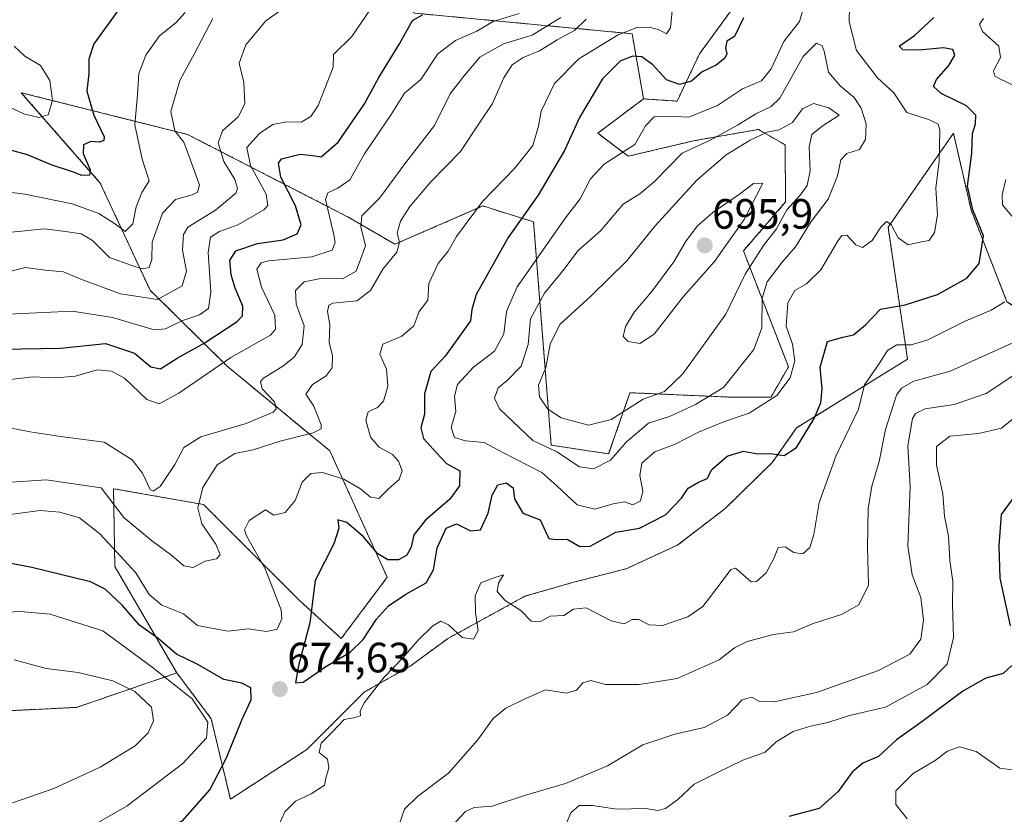
# Model space of a CAD drawing. Units: metres. Extents: x 617519 to 620971, y 4738687 to 4741061.
# Drawn here: x 618377 to 618610, y 4739569 to 4739756 of the extents above; entities that cross this region are included whole.
import ezdxf
from ezdxf.enums import TextEntityAlignment as Align

# ---------------------------------------------------------------- set-up
doc = ezdxf.new("R2010")
doc.units = ezdxf.units.M
doc.header["$MEASUREMENT"] = 0
doc.linetypes.add('TRAZOS', pattern=[0.75, 0.5, -0.25])
for name, color, linetype, lineweight in [('Arbolado forestal', 92, 'TRAZOS', 0), ('Arbolado forestal CxS', 92, 'Continuous', 0), ('Carátula', 7, 'Continuous', 5), ('Curva de nivel maestra', 36, 'Continuous', 30), ('Curva de nivel normal', 36, 'Continuous', 0), ('Punto de cota en terreno', 7, 'Continuous', 0), ('Roquedo', 95, 'Continuous', 0), ('Roquedo CxS', 135, 'Continuous', 0), ('Rótulo de punto de cota en terreno', 19, 'Continuous', 0)]:
    doc.layers.add(name, color=color, linetype=linetype, lineweight=lineweight)
doc.styles.add('Arial', font='txt', dxfattribs={"height": 0.2})

# ---------------------------------------------------------------- blocks, each defined once
blk = doc.blocks.new('*U151')
at = {"layer": 'Arbolado forestal CxS', "color": 92, "linetype": 'Continuous', "lineweight": 0}
blk.add_polyline3d([(618544.99, 4739758.15, 673.88), (618537.75, 4739748.26, 673.26), (618532.48, 4739737.06, 676.96), (618524.55, 4739737.62, 678.85), (618521.84, 4739752.99, 670.43), (618470.5, 4739757.86, 648.97)], dxfattribs=at)
blk = doc.blocks.new('*U164')
at = {"layer": 'Curva de nivel normal', "color": 36, "linetype": 'Continuous', "lineweight": 0}
blk.add_polyline3d([(618374.18, 4739696.7, 640), (618378.6, 4739697.76, 640), (618383.2, 4739697.12, 640), (618387.55, 4739696.72, 640), (618391.61, 4739695.01, 640), (618401.03, 4739691.59, 640), (618409.72, 4739690.24, 640), (618415.59, 4739693.44, 640), (618416.58, 4739696.95, 640), (618415.66, 4739701.88, 640), (618415.87, 4739705.61, 640), (618416.87, 4739707.3, 640), (618423.46, 4739711.3, 640), (618428.23, 4739715.37, 640), (618428.66, 4739716.46, 640), (618428.03, 4739718.54, 640), (618425.39, 4739722.8, 640), (618424.1, 4739727.24, 640), (618425.12, 4739730.07, 640), (618428.76, 4739733.41, 640), (618430.38, 4739736.41, 640), (618430.14, 4739741.48, 640), (618429.01, 4739746.04, 640), (618430.57, 4739750.36, 640), (618435.31, 4739756.04, 640), (618438.79, 4739758.46, 640)], dxfattribs=at)
blk = doc.blocks.new('*U171')
at = {"layer": 'Curva de nivel normal', "color": 36, "linetype": 'Continuous', "lineweight": 0}
for points in [[(618495.17, 4739757.8, 655), (618489, 4739755.89, 655), (618485.2, 4739753.62, 655), (618480.15, 4739751.43, 655), (618475.98, 4739748.22, 655), (618471.96, 4739742.21, 655), (618468.1, 4739738.94, 655), (618464.91, 4739733.92, 655), (618458.66, 4739724.64, 655), (618455.14, 4739718.52, 655), (618452.32, 4739716.53, 655), (618449.96, 4739715.42, 655), (618449.44, 4739713.88, 655), (618451.36, 4739705.52, 655), (618451.68, 4739703.67, 655), (618450.99, 4739701.84, 655), (618446.23, 4739700.34, 655), (618436.06, 4739699.36, 655), (618434.23, 4739698.88, 655), (618433.24, 4739697.38, 655), (618434.27, 4739693.11, 655), (618437.45, 4739686.55, 655), (618437.65, 4739683.18, 655), (618436.46, 4739681.78, 655), (618427.07, 4739676.51, 655), (618414.77, 4739668.09, 655), (618410.14, 4739665.56, 655), (618407.22, 4739666.56, 655), (618401.91, 4739671.62, 655), (618398.86, 4739673.29, 655), (618395.53, 4739673.63, 655), (618390.36, 4739672.08, 655), (618385.7, 4739671.68, 655), (618380.23, 4739671.98, 655), (618373.84, 4739671.13, 655)], [(618505.52, 4739564.5, 655), (618507.34, 4739568.92, 655), (618509.34, 4739570.7, 655), (618512.52, 4739570.66, 655), (618518.2, 4739569.85, 655), (618524.99, 4739569.97, 655), (618527.93, 4739569.5, 655), (618529.74, 4739569.98, 655), (618532.68, 4739572.12, 655), (618536.47, 4739575.73, 655), (618542.03, 4739578.51, 655), (618548.03, 4739581.38, 655), (618553.24, 4739583.29, 655), (618555.87, 4739585.73, 655), (618559.88, 4739588.15, 655), (618563.94, 4739589.46, 655), (618568.08, 4739590.26, 655), (618573.18, 4739591.92, 655), (618581.67, 4739593.91, 655), (618591.5, 4739599.26, 655), (618596.23, 4739604.09, 655), (618597.76, 4739610.37, 655), (618597.51, 4739618.21, 655), (618597.58, 4739623.61, 655), (618596.89, 4739628.59, 655), (618596.58, 4739634.28, 655), (618595.65, 4739639.07, 655), (618595.24, 4739644.28, 655), (618593.73, 4739651.06, 655), (618593.72, 4739655.51, 655), (618596.9, 4739657.94, 655), (618603.62, 4739658.57, 655), (618609.08, 4739659.86, 655), (618612.01, 4739662.21, 655)]]:
    blk.add_polyline3d(points, dxfattribs=at)
blk = doc.blocks.new('*U178')
at = {"layer": 'Curva de nivel normal', "color": 36, "linetype": 'Continuous', "lineweight": 0}
for points in [[(618613.44, 4739578.87, 645), (618608.68, 4739579.54, 645), (618603.09, 4739583.46, 645), (618599.19, 4739584.53, 645), (618596.32, 4739583.52, 645), (618593.39, 4739581.36, 645), (618588.26, 4739578.28, 645), (618584.17, 4739574.12, 645), (618584.12, 4739570.93, 645), (618586.78, 4739567.58, 645)], [(618372.74, 4739686.69, 645), (618389.56, 4739687.48, 645), (618399.08, 4739685.94, 645), (618408.99, 4739683.02, 645), (618411.63, 4739683.33, 645), (618415.52, 4739685.16, 645), (618419.65, 4739686.61, 645), (618421.79, 4739688.07, 645), (618422.32, 4739692.05, 645), (618421.73, 4739701.31, 645), (618422.26, 4739704.91, 645), (618424.36, 4739706.3, 645), (618428.73, 4739707.89, 645), (618434.88, 4739711.39, 645), (618435.84, 4739712.45, 645), (618435.44, 4739715.12, 645), (618431.74, 4739721.84, 645), (618430.84, 4739726.1, 645), (618433.8, 4739729.46, 645), (618437.01, 4739731.53, 645), (618440.2, 4739732.23, 645), (618443.7, 4739732.08, 645), (618445.98, 4739733.49, 645), (618447.67, 4739736.02, 645), (618449.3, 4739740.07, 645), (618451.27, 4739745.07, 645), (618451.32, 4739748.06, 645), (618455.68, 4739752.36, 645), (618460.03, 4739758.79, 645)]]:
    blk.add_polyline3d(points, dxfattribs=at)
blk = doc.blocks.new('*U180')
at = {"layer": 'Curva de nivel normal', "color": 36, "linetype": 'Continuous', "lineweight": 0}
blk.add_polyline3d([(618422.78, 4739756.57, 635), (618418.51, 4739748.36, 635), (618414.98, 4739741.93, 635), (618412.88, 4739734.65, 635), (618413.84, 4739730.1, 635), (618415.95, 4739727.41, 635), (618417.53, 4739723.16, 635), (618419.69, 4739717.22, 635), (618419.19, 4739715.58, 635), (618417.92, 4739714.91, 635), (618414.03, 4739713.82, 635), (618410.9, 4739710.58, 635), (618408.46, 4739703.74, 635), (618408.39, 4739699.68, 635), (618407.8, 4739697.75, 635), (618406.1, 4739697.46, 635), (618403.66, 4739698.26, 635), (618398.44, 4739700.16, 635), (618394.36, 4739704.14, 635), (618391.7, 4739705.76, 635), (618388.03, 4739706.3, 635), (618383.03, 4739706.89, 635), (618374.48, 4739706.03, 635)], dxfattribs=at)
blk = doc.blocks.new('*U191')
at = {"layer": 'Curva de nivel normal', "color": 36, "linetype": 'Continuous', "lineweight": 0}
for points in [[(618505.03, 4739756.84, 660), (618498.24, 4739752.67, 660), (618491.44, 4739750.62, 660), (618485.84, 4739747.43, 660), (618482.06, 4739742.98, 660), (618478.9, 4739738.83, 660), (618475.16, 4739731.36, 660), (618468.36, 4739722.55, 660), (618462.21, 4739714.13, 660), (618457.99, 4739709.96, 660), (618457.76, 4739707.37, 660), (618458.87, 4739702.93, 660), (618456.66, 4739696.9, 660), (618453.45, 4739695.13, 660), (618448.36, 4739695.15, 660), (618444.36, 4739694.4, 660), (618442.35, 4739692.38, 660), (618442.48, 4739689.14, 660), (618444.41, 4739683.99, 660), (618443.88, 4739679.56, 660), (618442.03, 4739676.62, 660), (618439.32, 4739674.47, 660), (618434.79, 4739671.66, 660), (618434.06, 4739670.82, 660), (618434.44, 4739669.14, 660), (618437.38, 4739666.07, 660), (618437.77, 4739664.41, 660), (618437.08, 4739663.63, 660), (618430.71, 4739660.9, 660), (618420, 4739657.8, 660), (618415.96, 4739655.26, 660), (618413.82, 4739651.26, 660), (618410.4, 4739646.05, 660), (618408.71, 4739644.91, 660), (618408.04, 4739645.35, 660), (618406.17, 4739649.16, 660), (618403.79, 4739652.35, 660), (618397.13, 4739656.54, 660), (618386.86, 4739657.85, 660), (618379.64, 4739659, 660), (618374.79, 4739659.9, 660)], [(618476.94, 4739563.26, 660), (618482.49, 4739569.29, 660), (618484.51, 4739570.21, 660), (618488.81, 4739570.54, 660), (618496.39, 4739573.09, 660), (618506.1, 4739575.9, 660), (618516.02, 4739580.04, 660), (618524.34, 4739585.06, 660), (618531.93, 4739587.57, 660), (618538.86, 4739589.1, 660), (618544.38, 4739592.03, 660), (618547.82, 4739595.69, 660), (618550.03, 4739596.28, 660), (618552.03, 4739595.29, 660), (618555.36, 4739595.15, 660), (618565.36, 4739597.4, 660), (618580.03, 4739602.57, 660), (618587.42, 4739606.46, 660), (618590.04, 4739609.98, 660), (618590.67, 4739614.58, 660), (618590.07, 4739619.81, 660), (618588.01, 4739625.22, 660), (618587, 4739632.02, 660), (618587.53, 4739646.06, 660), (618586.94, 4739655.62, 660), (618588.09, 4739662.08, 660), (618588.75, 4739663.26, 660), (618591.03, 4739664.43, 660), (618597.95, 4739665.44, 660), (618605.46, 4739667.98, 660), (618612.94, 4739672.97, 660)]]:
    blk.add_polyline3d(points, dxfattribs=at)
blk = doc.blocks.new('*U201')
at = {"layer": 'Curva de nivel normal', "color": 36, "linetype": 'Continuous', "lineweight": 0}
blk.add_polyline3d([(618369.18, 4739716.31, 630), (618378.43, 4739715.14, 630), (618389.62, 4739712.82, 630), (618395.89, 4739710.54, 630), (618399.86, 4739708.01, 630), (618402.1, 4739706.29, 630), (618403.9, 4739708.13, 630), (618404.74, 4739712.14, 630), (618406.03, 4739715.51, 630), (618407.78, 4739718.23, 630), (618406.09, 4739723.37, 630), (618404.36, 4739731.46, 630), (618405.05, 4739738.67, 630), (618405.34, 4739743.64, 630), (618406.99, 4739747.92, 630), (618410.22, 4739752.47, 630), (618414.06, 4739755.59, 630), (618416.27, 4739757.99, 630)], dxfattribs=at)
blk = doc.blocks.new('*U206')
at = {"layer": 'Curva de nivel normal', "color": 36, "linetype": 'Continuous', "lineweight": 0}
for points in [[(618612.78, 4739680.43, 665), (618596.93, 4739673.32, 665), (618588.42, 4739670.91, 665), (618585.45, 4739669.29, 665), (618584.26, 4739667.66, 665), (618581.68, 4739659.51, 665), (618580.22, 4739651.98, 665), (618578.44, 4739646.14, 665), (618577.62, 4739640.75, 665), (618577.43, 4739631.73, 665), (618577.7, 4739622.73, 665), (618575.42, 4739618.08, 665), (618571.3, 4739615.78, 665), (618564.6, 4739613.66, 665), (618559.96, 4739611.71, 665), (618555.2, 4739611.08, 665), (618548.99, 4739609.45, 665), (618546.03, 4739607.92, 665), (618542.39, 4739605.12, 665), (618532.47, 4739600.66, 665), (618523.48, 4739599.27, 665), (618515.55, 4739599.25, 665), (618512.12, 4739600.2, 665), (618510.17, 4739599.66, 665), (618508.74, 4739597.91, 665), (618506.32, 4739597.22, 665), (618501.37, 4739598.01, 665), (618496.2, 4739595.71, 665), (618492.04, 4739593.67, 665), (618489.01, 4739591.25, 665), (618485.31, 4739586.16, 665), (618478.48, 4739578.34, 665), (618471.14, 4739572.81, 665), (618468.12, 4739569.86, 665), (618466.8, 4739566.18, 665)], [(618370.56, 4739646.73, 665), (618383.44, 4739647.6, 665), (618396.4, 4739645.73, 665), (618401.83, 4739638.73, 665), (618408.3, 4739633.26, 665), (618413.15, 4739629.78, 665), (618415.93, 4739627.3, 665), (618418.2, 4739626.95, 665), (618421.03, 4739628.38, 665), (618423.65, 4739628.98, 665), (618424.54, 4739629.92, 665), (618423.51, 4739632.4, 665), (618420.22, 4739637.22, 665), (618419.24, 4739641.01, 665), (618420.48, 4739645.82, 665), (618423.86, 4739651.14, 665), (618427.99, 4739653.87, 665), (618432.36, 4739654.74, 665), (618438.7, 4739656.79, 665), (618446.51, 4739658.69, 665), (618448.41, 4739659.69, 665), (618448.41, 4739660.59, 665), (618446.66, 4739665.06, 665), (618444.78, 4739667.82, 665), (618446.35, 4739670.17, 665), (618449.55, 4739672.16, 665), (618451.01, 4739674.05, 665), (618451.1, 4739676.99, 665), (618450.27, 4739680.1, 665), (618450.46, 4739684.2, 665), (618449.93, 4739687.35, 665), (618450.19, 4739688.85, 665), (618451.13, 4739689.32, 665), (618456.83, 4739689.91, 665), (618460.08, 4739692.37, 665), (618462.97, 4739697.41, 665), (618466.29, 4739701.41, 665), (618466.9, 4739703.74, 665), (618466.38, 4739705.92, 665), (618467.14, 4739708.71, 665), (618469.36, 4739712.23, 665), (618474.32, 4739717.99, 665), (618481.32, 4739725.22, 665), (618485.82, 4739731.95, 665), (618488.84, 4739736.53, 665), (618491.57, 4739742.59, 665), (618493.55, 4739745.66, 665), (618496.08, 4739747.37, 665), (618499.98, 4739748.96, 665), (618504.14, 4739751.57, 665), (618508.27, 4739753.74, 665), (618511, 4739756.41, 665)]]:
    blk.add_polyline3d(points, dxfattribs=at)
blk = doc.blocks.new('*U213')
at = {"layer": 'Curva de nivel maestra', "color": 36, "linetype": 'Continuous', "lineweight": 30}
for points in [[(618613.12, 4739645.06, 650), (618609.02, 4739639.4, 650), (618608.46, 4739632.06, 650), (618608.72, 4739624.37, 650), (618611.17, 4739613.11, 650)], [(618611.52, 4739603.77, 650), (618609.52, 4739601.9, 650), (618605.43, 4739600.79, 650), (618599.96, 4739597.73, 650), (618590.62, 4739590.71, 650), (618584.3, 4739586.2, 650), (618580.03, 4739582.3, 650), (618576.36, 4739580.73, 650), (618573.8, 4739578.54, 650), (618570.52, 4739573.97, 650), (618566.04, 4739570.01, 650), (618558.88, 4739568.07, 650)], [(618372.96, 4739678.49, 650), (618386.85, 4739678.74, 650), (618397.49, 4739679.84, 650), (618404.29, 4739677.58, 650), (618408.18, 4739674.32, 650), (618410.45, 4739673.83, 650), (618414.36, 4739676.36, 650), (618420.73, 4739679.88, 650), (618428.57, 4739685.06, 650), (618429.79, 4739686.35, 650), (618429.93, 4739688.61, 650), (618428.05, 4739692.9, 650), (618427.15, 4739696.02, 650), (618426.85, 4739699.41, 650), (618428.21, 4739701.74, 650), (618433.33, 4739703.47, 650), (618439.39, 4739704.33, 650), (618442.72, 4739705.74, 650), (618443.68, 4739707.83, 650), (618442.3, 4739712.34, 650), (618438.86, 4739719.12, 650), (618438.36, 4739722.41, 650), (618439.03, 4739723.44, 650), (618443.46, 4739724.55, 650), (618446.43, 4739724.24, 650), (618448.4, 4739723.93, 650), (618452.4, 4739727.35, 650), (618458.64, 4739736.41, 650), (618462.05, 4739742.66, 650), (618466.91, 4739750.61, 650), (618469.94, 4739756.09, 650), (618472.33, 4739757.45, 650)]]:
    blk.add_polyline3d(points, dxfattribs=at)
blk = doc.blocks.new('5PATER')
at = {"layer": 'Carátula', "linetype": 'Continuous', "lineweight": 5}
h = blk.add_hatch(color=250, dxfattribs=at)
edge = h.paths.add_edge_path()
edge.add_ellipse((0, 0.01), major_axis=(-1.33, -1.34), ratio=0.999422, start_angle=0, end_angle=360)

msp = doc.modelspace()

# ---------------------------------------------------------------- linework, layer by layer
at = {"layer": 'Arbolado forestal', "color": 92, "linetype": 'TRAZOS', "lineweight": 0}
for points in [[(618524.55, 4739737.62, 678.85), (618521.84, 4739752.99, 670.43), (618470.5, 4739757.86, 648.97), (618432.8, 4739777.94, 627.92), (618424.07, 4739782.58, 626.03), (618359.35, 4739786.79, 605.62), (618348.56, 4739784.76, 603.02), (618344.89, 4739784.08, 602.44), (618324.25, 4739782.95, 599.59), (618317.41, 4739782.58, 598.88), (618313.83, 4739787.78, 597.87), (618295.8, 4739813.97, 593.3), (618277.85, 4739816.71, 589.47), (618254.6, 4739820.27, 587.04), (618245.65, 4739820.77, 585.26), (618243.69, 4739820.88, 585.02), (618227.46, 4739821.8, 584.34), (618219.37, 4739826, 581.91), (618215.95, 4739827.77, 581.23), (618207.58, 4739825.1, 580.52), (618207.49, 4739825.07, 580.51)], [(618666.51, 4739755.5, 658.04), (618658.31, 4739744.97, 653.61), (618648.43, 4739742.33, 653.31), (618637.89, 4739748.26, 658.83), (618619.44, 4739758.15, 666.26), (618604.29, 4739763.42, 672.59), (618597.04, 4739762.76, 675.3), (618580.57, 4739764.73, 682.17), (618573.32, 4739771.98, 680.94), (618558.83, 4739780.55, 680.69), (618556.19, 4739768.69, 677.98), (618544.99, 4739758.15, 673.88), (618537.75, 4739748.26, 673.26), (618532.48, 4739737.06, 676.96), (618524.55, 4739737.62, 678.85)], [(618524.55, 4739737.62, 678.85), (618513.71, 4739729.49, 677.04), (618520.93, 4739724.06, 680.12), (618536.3, 4739727.68, 683.87), (618544.76, 4739729.17, 685.29), (618551.66, 4739730.39, 688.44), (618557.98, 4739726.77, 691.79), (618558.1, 4739713.27, 690.95), (618548.14, 4739701.7, 692.09), (618558.76, 4739674.33, 680.12), (618554.66, 4739667.16, 680.24), (618544.93, 4739667.16, 683.47), (618521.32, 4739668.21, 691.25), (618516.3, 4739653.75, 685.98), (618502.73, 4739655.82, 685.26), (618498.56, 4739708.56, 676.31), (618486.6, 4739712.31, 670.49), (618465.81, 4739703.27, 663.71), (618454.97, 4739709.6, 657.86), (618416.84, 4739729.22, 635.67), (618377.56, 4739739.08, 617.66), (618396.23, 4739717.73, 625.74), (618407.98, 4739692.42, 638.28), (618426.17, 4739674.48, 655.8), (618450.45, 4739654.45, 666.69), (618464, 4739624.61, 676.72), (618453.16, 4739610.14, 676.34), (618443.22, 4739619.19, 672.31), (618420.63, 4739641.79, 665.97), (618399.36, 4739645.53, 663.66), (618399.36, 4739645.53, 663.66), (618399.66, 4739627.14, 671.57), (618414.3, 4739602.01, 677.69)], [(618663.71, 4739645.4, 638.01), (618648.35, 4739665.29, 650.31), (618610.39, 4739689.7, 669.22), (618601.9, 4739711.39, 674.87), (618597.74, 4739729.49, 677.44), (618582.3, 4739707.29, 679.89), (618586.9, 4739676.14, 668.1), (618560.69, 4739659.87, 675.79), (618554.95, 4739651.69, 674.46), (618543.74, 4739640.77, 673.46), (618532.53, 4739632.21, 673.81), (618520.43, 4739626.61, 672.37), (618507.75, 4739623.36, 672.07), (618496.53, 4739620.12, 670.94), (618478.24, 4739610.09, 669.46), (618469.39, 4739603.59, 669.82), (618458.58, 4739597.49, 670.12), (618445.03, 4739583.92, 670.28), (618426.95, 4739572.17, 672.23), (618422.44, 4739591.16, 678.99), (618414.3, 4739602.01, 677.69)], [(618414.3, 4739602.01, 677.69), (618390.61, 4739593.88, 687.62), (618336.3, 4739591.18, 694.21)]]:
    msp.add_polyline3d(points, dxfattribs=at)
at = {"layer": 'Arbolado forestal CxS', "color": 92, "linetype": 'Continuous', "lineweight": 0}
for points in [[(618470.5, 4739757.86, 648.97), (618521.84, 4739752.99, 670.43), (618524.55, 4739737.62, 678.85), (618524.55, 4739737.62, 678.85), (618513.71, 4739729.49, 677.04), (618520.94, 4739724.06, 680.12), (618536.3, 4739727.68, 683.87), (618544.76, 4739729.17, 685.29), (618551.66, 4739730.39, 688.44), (618557.98, 4739726.77, 691.79), (618558.1, 4739713.27, 690.94), (618548.14, 4739701.7, 692.09), (618558.76, 4739674.33, 680.12), (618554.66, 4739667.16, 680.24), (618544.93, 4739667.16, 683.47), (618521.32, 4739668.21, 691.25), (618516.3, 4739653.75, 685.98), (618502.73, 4739655.82, 685.26), (618498.56, 4739708.56, 676.31), (618486.6, 4739712.31, 670.49), (618465.81, 4739703.27, 663.71), (618454.97, 4739709.6, 657.86), (618416.84, 4739729.22, 635.67), (618377.56, 4739739.08, 617.66), (618396.23, 4739717.73, 625.74), (618407.98, 4739692.42, 638.28), (618426.17, 4739674.48, 655.8), (618450.45, 4739654.44, 666.69), (618464, 4739624.61, 676.72), (618453.16, 4739610.14, 676.34), (618443.22, 4739619.18, 672.31), (618420.63, 4739641.79, 665.97), (618399.36, 4739645.53, 663.66), (618399.36, 4739645.53, 663.66), (618399.66, 4739627.14, 671.57), (618414.3, 4739602.01, 677.69), (618390.61, 4739593.88, 687.62), (618336.3, 4739591.17, 694.21)], [(618336.3, 4739591.17, 694.21), (618390.61, 4739593.88, 687.62), (618414.3, 4739602.01, 677.69), (618422.44, 4739591.16, 678.99), (618426.95, 4739572.17, 672.23), (618445.03, 4739583.92, 670.28), (618458.58, 4739597.49, 670.12), (618469.39, 4739603.59, 669.82), (618478.24, 4739610.09, 669.46), (618496.53, 4739620.12, 670.94), (618507.75, 4739623.36, 672.07), (618520.43, 4739626.61, 672.37), (618532.53, 4739632.21, 673.81), (618543.74, 4739640.77, 673.46), (618554.95, 4739651.69, 674.46), (618560.69, 4739659.87, 675.79), (618586.9, 4739676.14, 668.1), (618582.3, 4739707.29, 679.89), (618597.74, 4739729.49, 677.44), (618601.9, 4739711.39, 674.87), (618610.39, 4739689.7, 669.22)]]:
    msp.add_polyline3d(points, dxfattribs=at)
at = {"layer": 'Curva de nivel maestra', "color": 36, "linetype": 'Continuous', "lineweight": 30}
for points in [[(618402.15, 4739761.07, 625), (618398.52, 4739755.83, 625), (618394.68, 4739750.63, 625), (618393.51, 4739747, 625), (618393.54, 4739743.62, 625), (618393.04, 4739739.41, 625), (618394.73, 4739733.74, 625), (618397.12, 4739728.64, 625), (618397.1, 4739727.82, 625), (618396.03, 4739727.37, 625), (618394.03, 4739727.55, 625), (618392.3, 4739726.79, 625), (618392.18, 4739724.74, 625), (618393.82, 4739720.83, 625), (618393.68, 4739719.59, 625), (618391.85, 4739719.52, 625), (618389.64, 4739720.36, 625), (618384.6, 4739722.07, 625), (618379.07, 4739724.36, 625), (618370.91, 4739726.57, 625)], [(618548.16, 4739756.75, 675), (618546.02, 4739752.38, 675), (618544.25, 4739751.28, 675), (618543.88, 4739749.61, 675), (618544.25, 4739748.24, 675), (618543.76, 4739747.21, 675), (618541.7, 4739745.59, 675), (618538.36, 4739744.01, 675), (618535.87, 4739741.81, 675), (618533.06, 4739740.99, 675), (618529.95, 4739742.08, 675), (618526.7, 4739745.68, 675), (618524.11, 4739747.53, 675), (618521.9, 4739747.68, 675), (618519.04, 4739746.56, 675), (618514.83, 4739742.37, 675), (618509.41, 4739733.25, 675), (618505.9, 4739725.45, 675), (618499.69, 4739714.88, 675), (618492.54, 4739704.88, 675), (618484.98, 4739691.44, 675), (618484.02, 4739687.84, 675), (618483.68, 4739685.2, 675), (618477.67, 4739676.86, 675), (618474.34, 4739673.24, 675), (618472.84, 4739667.92, 675), (618472.79, 4739663.14, 675), (618471.95, 4739659.92, 675), (618472.59, 4739657.4, 675), (618475.63, 4739654.01, 675), (618478.02, 4739651.5, 675), (618481.13, 4739649.76, 675), (618481.1, 4739646.18, 675), (618478.81, 4739643.03, 675), (618473.01, 4739638.1, 675), (618470.32, 4739634.64, 675), (618469.65, 4739631.72, 675), (618468.63, 4739629.81, 675), (618466.67, 4739628.72, 675), (618464.16, 4739628.72, 675), (618461.79, 4739630.14, 675), (618458.4, 4739634.13, 675), (618454.46, 4739637.52, 675), (618452.32, 4739638.14, 675), (618452.6, 4739636.22, 675), (618451.4, 4739632.53, 675), (618446.99, 4739623.82, 675), (618445.76, 4739613.85, 675), (618443.07, 4739603.68, 675), (618442.31, 4739599.63, 675), (618444.12, 4739599.82, 675), (618449.5, 4739603.5, 675), (618455.26, 4739606.9, 675), (618458.3, 4739609.93, 675), (618461.44, 4739614.74, 675), (618464.3, 4739617.88, 675), (618468.36, 4739620.62, 675), (618473.2, 4739623.28, 675), (618474.96, 4739626.33, 675), (618475.8, 4739631.59, 675), (618477.93, 4739636.18, 675), (618480.36, 4739637.22, 675), (618483.7, 4739635.57, 675), (618486.04, 4739635.81, 675), (618487.85, 4739639.71, 675), (618488.79, 4739643.98, 675), (618490.13, 4739646.42, 675), (618492.06, 4739646.91, 675), (618493.78, 4739645.72, 675), (618494.09, 4739643.12, 675), (618496.07, 4739639.77, 675), (618500.12, 4739638.15, 675), (618501.36, 4739635.38, 675), (618502.17, 4739633.8, 675), (618503.84, 4739633.52, 675), (618506.54, 4739633.57, 675), (618509.48, 4739631.85, 675), (618511.95, 4739631.92, 675), (618518.03, 4739635.26, 675), (618523.62, 4739636.17, 675), (618529.7, 4739639.38, 675), (618533.49, 4739643.31, 675), (618535.06, 4739645.63, 675), (618537.49, 4739647.06, 675), (618539.58, 4739647.94, 675), (618540.64, 4739650.05, 675), (618544.33, 4739653.24, 675), (618548.07, 4739654.37, 675), (618551.57, 4739653.77, 675), (618554.54, 4739653.81, 675), (618557.76, 4739653.39, 675), (618560.66, 4739655.24, 675), (618564.86, 4739662.15, 675), (618566.41, 4739665.84, 675), (618566.76, 4739669.1, 675), (618566.29, 4739674.25, 675), (618568.03, 4739680.31, 675), (618571.62, 4739681.32, 675), (618574.17, 4739681.88, 675), (618576.93, 4739684.24, 675), (618580.5, 4739687.96, 675), (618586.36, 4739688.99, 675), (618594.01, 4739691.43, 675), (618600.92, 4739695.3, 675), (618603.83, 4739698.7, 675), (618604.84, 4739705.27, 675), (618602.35, 4739711.44, 675), (618601.05, 4739717.02, 675), (618602.08, 4739724.81, 675), (618602.26, 4739729.41, 675), (618602.95, 4739731.74, 675), (618603.06, 4739733.74, 675), (618600.82, 4739735.99, 675), (618594.83, 4739738.88, 675), (618593.01, 4739740.54, 675), (618593.75, 4739742.21, 675), (618596.67, 4739745.48, 675), (618598.09, 4739747.96, 675), (618597.56, 4739749.27, 675), (618595.28, 4739749.66, 675), (618589.76, 4739749.14, 675), (618585.76, 4739749.18, 675), (618584.9, 4739750.09, 675), (618588.58, 4739752.59, 675), (618593.11, 4739756.84, 675)], [(618370.97, 4739546.56, 675), (618378.67, 4739547.38, 675), (618387.6, 4739550.47, 675), (618396.89, 4739556.78, 675), (618412.18, 4739565.55, 675), (618415.68, 4739567.04, 675), (618422.08, 4739574.38, 675), (618426.04, 4739581.93, 675), (618429.75, 4739591.08, 675), (618431.9, 4739595.69, 675), (618431.76, 4739598.52, 675), (618429.7, 4739599.6, 675), (618425.39, 4739600.42, 675), (618419.26, 4739603.96, 675), (618414.25, 4739606.41, 675), (618409.92, 4739610.14, 675), (618405.48, 4739613.31, 675), (618401.5, 4739617.93, 675), (618397.36, 4739621.78, 675), (618393.94, 4739623.53, 675), (618380.05, 4739626.92, 675), (618373.95, 4739628.1, 675)]]:
    msp.add_polyline3d(points, dxfattribs=at)
at = {"layer": 'Curva de nivel normal', "color": 36, "linetype": 'Continuous', "lineweight": 0}
for points in [[(618370.04, 4739638.84, 670), (618382.05, 4739640.39, 670), (618386.66, 4739639.95, 670), (618391.32, 4739638.61, 670), (618396.14, 4739634.88, 670), (618400.97, 4739629.6, 670), (618404.6, 4739625.64, 670), (618407.79, 4739620.52, 670), (618410.8, 4739617.99, 670), (618415.92, 4739615.99, 670), (618419.2, 4739613.23, 670), (618422.87, 4739612.5, 670), (618426.4, 4739611.84, 670), (618431.13, 4739612.43, 670), (618435.46, 4739611.81, 670), (618438.02, 4739612.31, 670), (618439.08, 4739614.75, 670), (618438.98, 4739616.94, 670), (618435.21, 4739626.56, 670), (618430.76, 4739634.36, 670), (618430.33, 4739635.85, 670), (618431.38, 4739638, 670), (618435.27, 4739640.56, 670), (618437.24, 4739639.27, 670), (618439.93, 4739639.94, 670), (618442.29, 4739642.71, 670), (618443.88, 4739647.07, 670), (618445.98, 4739649.12, 670), (618448.75, 4739649.38, 670), (618453.77, 4739647.76, 670), (618457.71, 4739645.49, 670), (618460.03, 4739643.5, 670), (618462.03, 4739643.2, 670), (618464.25, 4739645.45, 670), (618466.86, 4739647.68, 670), (618467.56, 4739649.71, 670), (618466.7, 4739652.06, 670), (618465.21, 4739653.58, 670), (618462.09, 4739655.34, 670), (618460.08, 4739657.67, 670), (618458.96, 4739661.71, 670), (618459.49, 4739663.67, 670), (618461.7, 4739664.74, 670), (618463.09, 4739666.23, 670), (618464.11, 4739669.75, 670), (618463.81, 4739673.8, 670), (618462.27, 4739677.32, 670), (618462.96, 4739679.68, 670), (618467.46, 4739681.59, 670), (618470.29, 4739684.04, 670), (618471.51, 4739687.41, 670), (618473.58, 4739690.07, 670), (618473.83, 4739693.99, 670), (618476, 4739698.73, 670), (618478.38, 4739701.65, 670), (618480.37, 4739705.07, 670), (618486.5, 4739713.41, 670), (618494.18, 4739721.21, 670), (618498.41, 4739726.62, 670), (618499.76, 4739731.17, 670), (618500.4, 4739734.73, 670), (618503.49, 4739741.24, 670), (618509.24, 4739747.09, 670), (618518.52, 4739752.73, 670), (618522.97, 4739754.5, 670), (618525.9, 4739754.56, 670), (618528.24, 4739753.9, 670), (618529.93, 4739752.96, 670), (618530.95, 4739754.39, 670), (618531.3, 4739758.4, 670)], [(618573.22, 4739759.61, 680), (618573.08, 4739755.82, 680), (618574.85, 4739749.04, 680), (618579.78, 4739742.61, 680), (618583.67, 4739739.02, 680), (618586.71, 4739734.42, 680), (618592.08, 4739732.64, 680), (618594.11, 4739731.62, 680), (618594.54, 4739730.32, 680), (618594.4, 4739722.96, 680), (618593.55, 4739716.54, 680), (618593.97, 4739710.25, 680), (618593.28, 4739706.07, 680), (618592, 4739704.14, 680), (618590.18, 4739703.88, 680), (618587.08, 4739703.12, 680), (618584.72, 4739704.77, 680), (618583, 4739707.91, 680), (618581.94, 4739708.68, 680), (618580.58, 4739707.28, 680), (618578.51, 4739704.15, 680), (618576.27, 4739702.54, 680), (618574.68, 4739703.13, 680), (618572.58, 4739705.43, 680), (618571.37, 4739705.35, 680), (618570.51, 4739704.17, 680), (618566.4, 4739697.25, 680), (618563.07, 4739693.92, 680), (618560.28, 4739692.36, 680), (618558.62, 4739689.47, 680), (618558.24, 4739683.94, 680), (618559.71, 4739679.67, 680), (618560.25, 4739675.74, 680), (618559.17, 4739671.74, 680), (618556.04, 4739667.57, 680), (618549.51, 4739663.39, 680), (618543.68, 4739661.38, 680), (618537.54, 4739658.9, 680), (618532.05, 4739656.05, 680), (618527.18, 4739654.2, 680), (618524.16, 4739651.53, 680), (618523.64, 4739648.67, 680), (618524.41, 4739644.91, 680), (618523.82, 4739642.66, 680), (618522.03, 4739641.72, 680), (618520.03, 4739642.44, 680), (618517.36, 4739641.98, 680), (618513.05, 4739640.73, 680), (618508.86, 4739641.73, 680), (618504.08, 4739646.22, 680), (618500.51, 4739649.37, 680), (618491.27, 4739654.09, 680), (618486.91, 4739656.43, 680), (618482.5, 4739656.81, 680), (618479.87, 4739657.64, 680), (618479.11, 4739660, 680), (618480.19, 4739663.73, 680), (618479.87, 4739667.4, 680), (618480.58, 4739670.18, 680), (618484.35, 4739674.25, 680), (618489.33, 4739678.04, 680), (618491.55, 4739682.12, 680), (618492.18, 4739687.41, 680), (618494.73, 4739693.22, 680), (618506.11, 4739709.55, 680), (618509.57, 4739713.98, 680), (618511.98, 4739718.72, 680), (618515.28, 4739722.18, 680), (618522.48, 4739726.85, 680), (618525.04, 4739731.27, 680), (618527.07, 4739733.41, 680), (618530.3, 4739733.56, 680), (618535.25, 4739733.26, 680), (618541.98, 4739736.02, 680), (618547.9, 4739740, 680), (618552.42, 4739741.89, 680), (618554.71, 4739744.74, 680), (618557.69, 4739751.18, 680), (618561.35, 4739755.9, 680), (618562.33, 4739759.14, 680)], [(618604.83, 4739756.62, 670), (618603.92, 4739755.29, 670), (618604.61, 4739753.54, 670), (618608.47, 4739750.06, 670), (618608.84, 4739747.41, 670), (618607.21, 4739744.26, 670), (618607.49, 4739743.01, 670), (618608.72, 4739742.32, 670), (618616.1, 4739738.81, 670)], [(618512.69, 4739650.22, 685), (618516.75, 4739652.24, 685), (618520.53, 4739656.63, 685), (618525.75, 4739661.01, 685), (618530.7, 4739662.62, 685), (618536.78, 4739665.45, 685), (618543.42, 4739669.46, 685), (618550.61, 4739678.41, 685), (618552.5, 4739683.53, 685), (618552.59, 4739690.5, 685), (618553.73, 4739694.41, 685), (618557.31, 4739699.07, 685), (618560.42, 4739702.63, 685), (618564.14, 4739708.63, 685), (618568.14, 4739713.96, 685), (618570.37, 4739719.41, 685), (618571.15, 4739723.24, 685), (618572.54, 4739724.7, 685), (618575.54, 4739725.67, 685), (618576.96, 4739728.01, 685), (618577.09, 4739731.74, 685), (618575.96, 4739735.41, 685), (618574.31, 4739737.93, 685), (618570.97, 4739740.67, 685), (618568.24, 4739743.95, 685), (618567.19, 4739748.9, 685), (618566.73, 4739750.13, 685), (618565.39, 4739750.8, 685), (618562.27, 4739747.65, 685), (618556.71, 4739737.82, 685), (618554.67, 4739735.84, 685), (618551.05, 4739734.06, 685), (618546.77, 4739731.41, 685), (618540.28, 4739727.84, 685), (618533.7, 4739724.78, 685), (618527.03, 4739718.01, 685), (618523.7, 4739715.21, 685), (618519.76, 4739712.75, 685), (618514.36, 4739706.43, 685), (618509.05, 4739701.74, 685), (618505.77, 4739697.41, 685), (618501.12, 4739691.74, 685), (618497.83, 4739685.68, 685), (618497.3, 4739679.58, 685), (618495.64, 4739674.49, 685), (618492.36, 4739671.06, 685), (618490.2, 4739669.38, 685), (618489.38, 4739666.88, 685), (618490.54, 4739664.37, 685), (618498.36, 4739656.93, 685), (618504.04, 4739654.26, 685), (618509.45, 4739650.67, 685), (618512.69, 4739650.22, 685)], [(618373.64, 4739736.18, 620), (618378.19, 4739734.12, 620), (618381.72, 4739733.22, 620), (618383.91, 4739733.86, 620), (618384.94, 4739737.24, 620), (618384.29, 4739741.92, 620), (618382.1, 4739745.48, 620), (618378.44, 4739747.73, 620), (618375.9, 4739750.07, 620)], [(618511.52, 4739660.54, 690), (618516.93, 4739661.9, 690), (618524.47, 4739666.7, 690), (618529.5, 4739668.49, 690), (618533.82, 4739672.65, 690), (618543.98, 4739686.73, 690), (618548.57, 4739696.24, 690), (618552.85, 4739702.96, 690), (618555.91, 4739706.92, 690), (618558.4, 4739711.43, 690), (618561.57, 4739714.86, 690), (618563.19, 4739717.13, 690), (618563.92, 4739720.64, 690), (618563.65, 4739726.28, 690), (618564.26, 4739729.19, 690), (618566.7, 4739731.15, 690), (618570.77, 4739733.74, 690), (618568.27, 4739735.52, 690), (618564.71, 4739736.5, 690), (618562.08, 4739735.24, 690), (618559.76, 4739732.03, 690), (618556.57, 4739730.32, 690), (618553.75, 4739729.76, 690), (618549.7, 4739727.85, 690), (618544.04, 4739724.39, 690), (618537.06, 4739718.36, 690), (618527.26, 4739707.65, 690), (618520.57, 4739699.39, 690), (618512.17, 4739691.11, 690), (618504.78, 4739684.32, 690), (618502.51, 4739679.68, 690), (618501.46, 4739674.14, 690), (618499.76, 4739670, 690), (618499.99, 4739667.19, 690), (618501.97, 4739664.28, 690), (618505.07, 4739662.28, 690), (618511.52, 4739660.54, 690)], [(618610.08, 4739718.54, 670), (618609.22, 4739714.94, 670), (618609.36, 4739712.56, 670), (618611.53, 4739709.9, 670)], [(618523.67, 4739679.79, 695), (618527.04, 4739682.04, 695), (618533.92, 4739690.82, 695), (618541.31, 4739699.16, 695), (618548.32, 4739709.1, 695), (618552.69, 4739717.74, 695), (618550.49, 4739717.63, 695), (618547.2, 4739715.11, 695), (618540.9, 4739710.74, 695), (618537.27, 4739707.6, 695), (618534.64, 4739704.07, 695), (618531.73, 4739699.09, 695), (618526.43, 4739692.03, 695), (618522.36, 4739687.26, 695), (618520.27, 4739683.88, 695), (618519.75, 4739681.46, 695), (618520.94, 4739680.31, 695), (618523.67, 4739679.79, 695)], [(618609.88, 4739689.64, 670), (618606.63, 4739687.72, 670), (618600.5, 4739685.07, 670), (618591.73, 4739680.67, 670), (618587.73, 4739679.49, 670), (618584.36, 4739679.54, 670), (618582.19, 4739678.18, 670), (618580.27, 4739675.18, 670), (618576.73, 4739670.06, 670), (618575.34, 4739664.3, 670), (618570.02, 4739653.36, 670), (618566.03, 4739642.3, 670), (618564.75, 4739634.71, 670), (618563.84, 4739631.64, 670), (618562.13, 4739630.13, 670), (618560.06, 4739630.47, 670), (618558.03, 4739631.77, 670), (618556.31, 4739631.65, 670), (618555.43, 4739629.23, 670), (618553.47, 4739625.67, 670), (618551.25, 4739623.59, 670), (618549.99, 4739623.55, 670), (618546.24, 4739626.74, 670), (618545.17, 4739626.47, 670), (618542.89, 4739623.4, 670), (618538.58, 4739617.69, 670), (618535.03, 4739615.22, 670), (618529.03, 4739613.2, 670), (618525.89, 4739613.34, 670), (618523.47, 4739614.6, 670), (618521.89, 4739614.65, 670), (618520, 4739613.62, 670), (618516.9, 4739614.31, 670), (618511, 4739617.4, 670), (618508.03, 4739617.1, 670), (618505.74, 4739615.54, 670), (618502.52, 4739615.42, 670), (618500.07, 4739614.08, 670), (618498.03, 4739614.25, 670), (618495.59, 4739616.77, 670), (618491.86, 4739619.1, 670), (618489.97, 4739621.22, 670), (618490.31, 4739623.21, 670), (618491.45, 4739625.17, 670), (618489.63, 4739624.62, 670), (618486.11, 4739623.3, 670), (618484.78, 4739620.24, 670), (618484.82, 4739616.18, 670), (618485.45, 4739612.06, 670), (618484.37, 4739610.02, 670), (618481.72, 4739610.39, 670), (618478.45, 4739613.4, 670), (618476.63, 4739614.2, 670), (618474.76, 4739613.16, 670), (618471.24, 4739609.7, 670), (618467.78, 4739605.62, 670), (618463.27, 4739601.04, 670), (618458.57, 4739594.96, 670), (618457.58, 4739592.98, 670), (618457.72, 4739591.86, 670), (618456.06, 4739591.37, 670), (618453.86, 4739591.02, 670), (618451.01, 4739588.03, 670), (618448.4, 4739585.42, 670), (618447.92, 4739583.18, 670), (618449.9, 4739581.6, 670), (618450.23, 4739579.58, 670), (618449.5, 4739577.12, 670), (618449.21, 4739575.51, 670), (618446.03, 4739573.47, 670), (618442.3, 4739571.69, 670), (618439.8, 4739569.18, 670), (618438.44, 4739566.08, 670)], [(618364.92, 4739557.1, 680), (618379.17, 4739559.45, 680), (618390.36, 4739563.57, 680), (618402.61, 4739570.63, 680), (618415.7, 4739580.63, 680), (618421.3, 4739586.69, 680), (618421.62, 4739590.38, 680), (618417.92, 4739595.9, 680), (618408.5, 4739603.35, 680), (618396.85, 4739611.99, 680), (618384.36, 4739615.9, 680), (618377.39, 4739616.51, 680), (618371, 4739616.22, 680)], [(618375.47, 4739571.32, 685), (618385.23, 4739574.74, 685), (618396.2, 4739579.76, 685), (618404.47, 4739584.78, 685), (618407.56, 4739587.82, 685), (618408.8, 4739590.7, 685), (618408.3, 4739593.94, 685), (618404.41, 4739597.66, 685), (618399.2, 4739600.16, 685), (618390.99, 4739602.09, 685), (618383.48, 4739603.04, 685), (618375.86, 4739605.12, 685)]]:
    msp.add_polyline3d(points, dxfattribs=at)
at = {"layer": 'Roquedo', "color": 95, "linetype": 'Continuous', "lineweight": 0}
for points in [[(618666.51, 4739755.5, 658.04), (618658.31, 4739744.97, 653.61), (618648.43, 4739742.33, 653.31), (618637.89, 4739748.26, 658.83), (618619.44, 4739758.15, 666.26), (618604.29, 4739763.42, 672.59), (618597.04, 4739762.76, 675.3), (618580.57, 4739764.73, 682.17), (618573.32, 4739771.98, 680.94), (618558.83, 4739780.55, 680.69), (618556.19, 4739768.69, 677.98), (618544.99, 4739758.15, 673.88), (618537.75, 4739748.26, 673.26), (618532.48, 4739737.06, 676.96), (618524.55, 4739737.62, 678.85)], [(618524.55, 4739737.62, 678.85), (618513.71, 4739729.49, 677.04), (618520.93, 4739724.06, 680.12), (618536.3, 4739727.68, 683.87), (618544.76, 4739729.17, 685.29), (618551.66, 4739730.39, 688.44), (618557.98, 4739726.77, 691.79), (618558.1, 4739713.27, 690.95), (618548.14, 4739701.7, 692.09), (618558.76, 4739674.33, 680.12), (618554.66, 4739667.16, 680.24), (618544.93, 4739667.16, 683.47), (618521.32, 4739668.21, 691.25), (618516.3, 4739653.75, 685.98), (618502.73, 4739655.82, 685.26), (618498.56, 4739708.56, 676.31), (618486.6, 4739712.31, 670.49), (618465.81, 4739703.27, 663.71), (618454.97, 4739709.6, 657.86), (618416.84, 4739729.22, 635.67), (618377.56, 4739739.08, 617.66), (618396.23, 4739717.73, 625.74), (618407.98, 4739692.42, 638.28), (618426.17, 4739674.48, 655.8), (618450.45, 4739654.45, 666.69), (618464, 4739624.61, 676.72), (618453.16, 4739610.14, 676.34), (618443.22, 4739619.19, 672.31), (618420.63, 4739641.79, 665.97), (618399.36, 4739645.53, 663.66), (618399.36, 4739645.53, 663.66), (618399.66, 4739627.14, 671.57), (618414.3, 4739602.01, 677.69)], [(618663.71, 4739645.4, 638.01), (618648.35, 4739665.29, 650.31), (618610.39, 4739689.7, 669.22), (618601.9, 4739711.39, 674.87), (618597.74, 4739729.49, 677.44), (618582.3, 4739707.29, 679.89), (618586.9, 4739676.14, 668.1), (618560.69, 4739659.87, 675.79), (618554.95, 4739651.69, 674.46), (618543.74, 4739640.77, 673.46), (618532.53, 4739632.21, 673.81), (618520.43, 4739626.61, 672.37), (618507.75, 4739623.36, 672.07), (618496.53, 4739620.12, 670.94), (618478.24, 4739610.09, 669.46), (618469.39, 4739603.59, 669.82), (618458.58, 4739597.49, 670.12), (618445.03, 4739583.92, 670.28), (618426.95, 4739572.17, 672.23), (618422.44, 4739591.16, 678.99), (618414.3, 4739602.01, 677.69)]]:
    msp.add_polyline3d(points, dxfattribs=at)
at = {"layer": 'Roquedo CxS', "color": 135, "linetype": 'Continuous', "lineweight": 0}
msp.add_polyline3d([(618610.39, 4739689.7, 669.22), (618601.9, 4739711.39, 674.87), (618597.74, 4739729.49, 677.44), (618582.3, 4739707.29, 679.89), (618586.9, 4739676.14, 668.1), (618560.69, 4739659.87, 675.79), (618554.95, 4739651.69, 674.46), (618543.74, 4739640.77, 673.46), (618532.53, 4739632.21, 673.81), (618520.43, 4739626.61, 672.37), (618507.75, 4739623.36, 672.07), (618496.53, 4739620.12, 670.94), (618478.24, 4739610.09, 669.46), (618469.39, 4739603.59, 669.82), (618458.58, 4739597.49, 670.12), (618445.03, 4739583.92, 670.28), (618426.95, 4739572.17, 672.23), (618422.44, 4739591.16, 678.99), (618414.3, 4739602.01, 677.69), (618399.66, 4739627.14, 671.57), (618399.36, 4739645.53, 663.66), (618399.36, 4739645.53, 663.66), (618420.63, 4739641.79, 665.97), (618443.22, 4739619.18, 672.31), (618453.16, 4739610.14, 676.34), (618464, 4739624.61, 676.72), (618450.45, 4739654.44, 666.69), (618426.17, 4739674.48, 655.8), (618407.98, 4739692.42, 638.28), (618396.23, 4739717.73, 625.74), (618377.56, 4739739.08, 617.66), (618416.84, 4739729.22, 635.67), (618454.97, 4739709.6, 657.86), (618465.81, 4739703.27, 663.71), (618486.6, 4739712.31, 670.49), (618498.56, 4739708.56, 676.31), (618502.73, 4739655.82, 685.26), (618516.3, 4739653.75, 685.98), (618521.32, 4739668.21, 691.25), (618544.93, 4739667.16, 683.47), (618554.66, 4739667.16, 680.24), (618558.76, 4739674.33, 680.12), (618548.14, 4739701.7, 692.09), (618558.1, 4739713.27, 690.94), (618557.98, 4739726.77, 691.79), (618551.66, 4739730.39, 688.44), (618544.76, 4739729.17, 685.29), (618536.3, 4739727.68, 683.87), (618520.94, 4739724.06, 680.12), (618513.71, 4739729.49, 677.04), (618524.55, 4739737.62, 678.85), (618532.48, 4739737.06, 676.96), (618537.75, 4739748.26, 673.26), (618544.99, 4739758.15, 673.88)], dxfattribs=at)

# ---------------------------------------------------------------- block references
at = {"layer": 'Arbolado forestal CxS', "color": 92, "linetype": 'Continuous', "lineweight": 0}
msp.add_blockref('*U151', (0, 0), dxfattribs=at)
at = {"layer": 'Curva de nivel maestra', "color": 36, "linetype": 'Continuous', "lineweight": 30}
msp.add_blockref('*U213', (0, 0), dxfattribs=at)
at = {"layer": 'Curva de nivel normal', "color": 36, "linetype": 'Continuous', "lineweight": 0}
for name in ['*U180', '*U164', '*U171', '*U191', '*U206', '*U201', '*U178']:
    msp.add_blockref(name, (0, 0), dxfattribs=at)
at = {"layer": 'Punto de cota en terreno', "linetype": 'Continuous', "lineweight": 0}
for p in [(618539, 4739703, 695.9), (618438.63, 4739598.19, 674.63)]:
    msp.add_blockref('5PATER', p, dxfattribs=at)

# ---------------------------------------------------------------- texts
at = {"layer": 'Rótulo de punto de cota en terreno', "color": 19, "linetype": 'Continuous', "lineweight": 0, "style": 'Arial'}
for s, p in [('695,9', (618540.76, 4739704.76)), ('674,63', (618440.39, 4739599.95))]:
    msp.add_text(s, height=7, dxfattribs=at).set_placement(p, align=Align.BOTTOM_LEFT)

doc.saveas('drawing.dxf')
